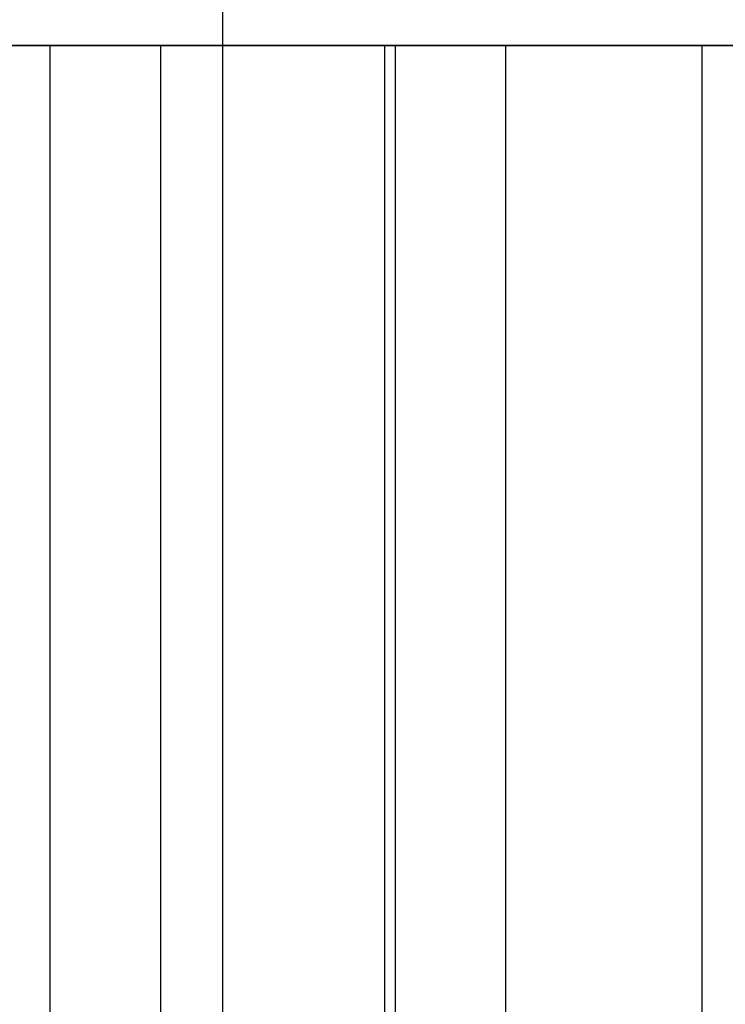
# Model space of a CAD drawing. Extents: x -51 to 51, y -44 to 44.
# Drawn here: x -27 to -26, y -8 to -6 of the extents above; entities that cross this region are included whole.
import ezdxf

# ---------------------------------------------------------------- set-up
doc = ezdxf.new("R2010")
doc.units = 0
doc.layers.get('0').update_dxf_attribs({"linetype": 'CONTINUOUS'})

msp = doc.modelspace()

# ---------------------------------------------------------------- linework, layer by layer
at = {"color": 0}
for points in [[(-26.8074, -30.5913), (-26.8074, 42.7968)], [(-26.8074, -30.5913), (-26.8074, 42.7968)], [(-26.8074, -30.5913), (-26.8074, 42.7968)], [(-26.8074, -30.5913), (-26.8074, 42.7968)], [(-26.8074, -30.5913), (-26.8074, 42.7968)], [(-26.8074, -30.5913), (-26.8074, 42.7968)], [(-26.8074, -30.5913), (-26.8074, 42.7968)], [(-26.8074, -30.5913), (-26.8074, 42.7968)], [(-26.8074, -30.5913), (-26.8074, 42.7968)], [(-26.8074, -30.5913), (-26.8074, 42.7968)], [(-26.8074, -30.5913), (-26.8074, 42.7968)], [(-26.8074, -30.5913), (-26.8074, 42.7968)], [(-26.8074, -30.5913), (-26.8074, 42.7968)], [(-26.8074, -30.5913), (-26.8074, 42.7968)], [(-26.8074, -30.5913), (-26.8074, 42.7968)], [(-26.8074, -30.5913), (-26.8074, 42.7968)], [(-26.8074, -30.5913), (-26.8074, 42.7968)], [(-26.8074, -30.5913), (-26.8074, 42.7968)], [(-26.8074, -30.5913), (-26.8074, 42.7968)], [(-26.8074, -30.5913), (-26.8074, 42.7968)], [(-26.8074, -30.5913), (-26.8074, 42.7968)], [(34.1931, -5.5913), (-50.7988, -5.5913)], [(34.1931, -5.5913), (-50.7988, -5.5913)], [(34.1931, -5.5913), (-50.7988, -5.5913)], [(34.1931, -5.5913), (-50.7988, -5.5913)], [(34.1931, -5.5913), (-50.7988, -5.5913)], [(34.1931, -5.5913), (-50.7988, -5.5913)], [(34.1931, -5.5913), (-50.7988, -5.5913)], [(34.1931, -5.5913), (-50.7988, -5.5913)], [(34.1931, -5.5913), (-50.7988, -5.5913)], [(34.1931, -5.5913), (-50.7988, -5.5913)], [(34.1931, -5.5913), (-50.7988, -5.5913)], [(34.1931, -5.5913), (-50.7988, -5.5913)], [(34.1931, -5.5913), (-50.7988, -5.5913)], [(34.1931, -5.5913), (-50.7988, -5.5913)], [(34.1931, -5.5913), (-50.7988, -5.5913)], [(34.1931, -5.5913), (-50.7988, -5.5913)], [(34.1931, -5.5913), (-50.7988, -5.5913)], [(34.1931, -5.5913), (-50.7988, -5.5913)], [(34.1931, -5.5913), (-50.7988, -5.5913)], [(34.1931, -5.5913), (-50.7988, -5.5913)], [(34.1931, -5.5913), (-50.7988, -5.5913)], [(-28.8075, -5.5913), (-26.4487, -5.5913)], [(-28.8075, -5.5913), (-26.4487, -5.5913)], [(-28.8075, -5.5913), (-26.4487, -5.5913)], [(-28.8075, -5.5913), (-26.4487, -5.5913)], [(-28.8075, -5.5913), (-26.4487, -5.5913)], [(-28.8075, -5.5913), (-26.4487, -5.5913)], [(-28.8075, -5.5913), (-26.4487, -5.5913)], [(-28.8075, -5.5913), (-26.4487, -5.5913)], [(-28.8075, -5.5913), (-26.4487, -5.5913)], [(-28.8075, -5.5913), (-26.4487, -5.5913)], [(-28.8075, -5.5913), (-26.4487, -5.5913)], [(-28.8075, -5.5913), (-26.4487, -5.5913)], [(-28.8075, -5.5913), (-26.4487, -5.5913)], [(-28.8075, -5.5913), (-26.4487, -5.5913)], [(-28.8075, -5.5913), (-26.4487, -5.5913)], [(-28.8075, -5.5913), (-26.4487, -5.5913)], [(-28.8075, -5.5913), (-26.4487, -5.5913)], [(-28.8075, -5.5913), (-26.4487, -5.5913)], [(-28.8075, -5.5913), (-26.4487, -5.5913)], [(-28.8075, -5.5913), (-26.4487, -5.5913)], [(-28.8075, -5.5913), (-26.4487, -5.5913)], [(-27.1899, -5.5913), (-27.1899, -5.5913)], [(-27.1899, -14.5913), (-27.1899, -5.5913)], [(-27.1899, -14.5913), (-27.1899, -5.5913)], [(-27.1899, -14.5913), (-27.1899, -5.5913)], [(-27.1899, -14.5913), (-27.1899, -5.5913)], [(-27.1899, -14.5913), (-27.1899, -5.5913)], [(-27.1899, -14.5913), (-27.1899, -5.5913)], [(-27.1899, -14.5913), (-27.1899, -5.5913)], [(-27.1899, -14.5913), (-27.1899, -5.5913)], [(-27.1899, -14.5913), (-27.1899, -5.5913)], [(-27.1899, -14.5913), (-27.1899, -5.5913)], [(-27.1899, -14.5913), (-27.1899, -5.5913)], [(-27.1899, -14.5913), (-27.1899, -5.5913)], [(-27.1899, -14.5913), (-27.1899, -5.5913)], [(-27.1899, -14.5913), (-27.1899, -5.5913)], [(-27.1899, -14.5913), (-27.1899, -5.5913)], [(-27.1899, -14.5913), (-27.1899, -5.5913)], [(-27.1899, -14.5913), (-27.1899, -5.5913)], [(-27.1899, -14.5913), (-27.1899, -5.5913)], [(-27.1899, -14.5913), (-27.1899, -5.5913)], [(-27.1899, -14.5913), (-27.1899, -5.5913)], [(-27.1899, -14.5913), (-27.1899, -5.5913)], [(-27.1899, -5.5913), (-27.1899, -5.5913)], [(-27.1899, -5.5913), (-26.9456, -5.5913)], [(-27.1899, -5.5913), (-26.9456, -5.5913)], [(-27.1899, -5.5913), (-26.9456, -5.5913)], [(-27.1899, -5.5913), (-26.9456, -5.5913)], [(-27.1899, -5.5913), (-26.9456, -5.5913)], [(-27.1899, -5.5913), (-26.9456, -5.5913)], [(-27.1899, -5.5913), (-26.9456, -5.5913)], [(-27.1899, -5.5913), (-26.9456, -5.5913)], [(-27.1899, -5.5913), (-26.9456, -5.5913)], [(-27.1899, -5.5913), (-26.9456, -5.5913)], [(-27.1899, -5.5913), (-26.9456, -5.5913)], [(-27.1899, -5.5913), (-26.9456, -5.5913)], [(-27.1899, -5.5913), (-26.9456, -5.5913)], [(-27.1899, -5.5913), (-26.9456, -5.5913)], [(-27.1899, -5.5913), (-26.9456, -5.5913)], [(-27.1899, -5.5913), (-26.9456, -5.5913)], [(-27.1899, -5.5913), (-26.9456, -5.5913)], [(-27.1899, -5.5913), (-26.9456, -5.5913)], [(-27.1899, -5.5913), (-26.9456, -5.5913)], [(-27.1899, -5.5913), (-26.9456, -5.5913)], [(-27.1899, -5.5913), (-26.9456, -5.5913)], [(-26.9456, -5.5913), (-26.9456, -5.5913)], [(-26.9456, -5.5913), (-26.9456, -14.5913)], [(-26.9456, -5.5913), (-26.9456, -14.5913)], [(-26.9456, -5.5913), (-26.9456, -14.5913)], [(-26.9456, -5.5913), (-26.9456, -14.5913)], [(-26.9456, -5.5913), (-26.9456, -14.5913)], [(-26.9456, -5.5913), (-26.9456, -14.5913)], [(-26.9456, -5.5913), (-26.9456, -14.5913)], [(-26.9456, -5.5913), (-26.9456, -14.5913)], [(-26.9456, -5.5913), (-26.9456, -14.5913)], [(-26.9456, -5.5913), (-26.9456, -14.5913)], [(-26.9456, -5.5913), (-26.9456, -14.5913)], [(-26.9456, -5.5913), (-26.9456, -14.5913)], [(-26.9456, -5.5913), (-26.9456, -14.5913)], [(-26.9456, -5.5913), (-26.9456, -14.5913)], [(-26.9456, -5.5913), (-26.9456, -14.5913)], [(-26.9456, -5.5913), (-26.9456, -14.5913)], [(-26.9456, -5.5913), (-26.9456, -14.5913)], [(-26.9456, -5.5913), (-26.9456, -14.5913)], [(-26.9456, -5.5913), (-26.9456, -14.5913)], [(-26.9456, -5.5913), (-26.9456, -14.5913)], [(-26.9456, -5.5913), (-26.9456, -14.5913)], [(-26.9456, -5.5913), (-26.9456, -5.5913)], [(-26.4487, -5.5913), (-26.4487, -5.5913)], [(-26.4487, -5.5913), (-26.4487, -5.5913)], [(-26.4487, -5.5913), (-26.4487, -14.5913)], [(-26.4487, -5.5913), (-26.4487, -14.5913)], [(-26.4487, -5.5913), (-26.4487, -14.5913)], [(-26.4487, -5.5913), (-26.4487, -14.5913)], [(-26.4487, -5.5913), (-26.4487, -14.5913)], [(-26.4487, -5.5913), (-26.4487, -14.5913)], [(-26.4487, -5.5913), (-26.4487, -14.5913)], [(-26.4487, -5.5913), (-26.4487, -14.5913)], [(-26.4487, -5.5913), (-26.4487, -14.5913)], [(-26.4487, -5.5913), (-26.4487, -14.5913)], [(-26.4487, -5.5913), (-26.4487, -14.5913)], [(-26.4487, -5.5913), (-26.4487, -14.5913)], [(-26.4487, -5.5913), (-26.4487, -14.5913)], [(-26.4487, -5.5913), (-26.4487, -14.5913)], [(-26.4487, -5.5913), (-26.4487, -14.5913)], [(-26.4487, -5.5913), (-26.4487, -14.5913)], [(-26.4487, -5.5913), (-26.4487, -14.5913)], [(-26.4487, -5.5913), (-26.4487, -14.5913)], [(-26.4487, -5.5913), (-26.4487, -14.5913)], [(-26.4487, -5.5913), (-26.4487, -14.5913)], [(-26.4487, -5.5913), (-26.4487, -14.5913)], [(-26.4487, -5.5913), (-26.4487, -5.5913)], [(-26.4487, -5.5913), (-25.762, -5.5913)], [(-26.4487, -5.5913), (-25.762, -5.5913)], [(-26.4487, -5.5913), (-25.762, -5.5913)], [(-26.4487, -5.5913), (-25.762, -5.5913)], [(-26.4487, -5.5913), (-25.762, -5.5913)], [(-26.4487, -5.5913), (-25.762, -5.5913)], [(-26.4487, -5.5913), (-25.762, -5.5913)], [(-26.4487, -5.5913), (-25.762, -5.5913)], [(-26.4487, -5.5913), (-25.762, -5.5913)], [(-26.4487, -5.5913), (-25.762, -5.5913)], [(-26.4487, -5.5913), (-25.762, -5.5913)], [(-26.4487, -5.5913), (-25.762, -5.5913)], [(-26.4487, -5.5913), (-25.762, -5.5913)], [(-26.4487, -5.5913), (-25.762, -5.5913)], [(-26.4487, -5.5913), (-25.762, -5.5913)], [(-26.4487, -5.5913), (-25.762, -5.5913)], [(-26.4487, -5.5913), (-25.762, -5.5913)], [(-26.4487, -5.5913), (-25.762, -5.5913)], [(-26.4487, -5.5913), (-25.762, -5.5913)], [(-26.4487, -5.5913), (-25.762, -5.5913)], [(-26.4487, -5.5913), (-25.762, -5.5913)], [(-26.4238, -5.5913), (-26.4238, -5.5913)], [(-26.4238, -14.5913), (-26.4238, -5.5913)], [(-26.4238, -14.5913), (-26.4238, -5.5913)], [(-26.4238, -14.5913), (-26.4238, -5.5913)], [(-26.4238, -14.5913), (-26.4238, -5.5913)], [(-26.4238, -14.5913), (-26.4238, -5.5913)], [(-26.4238, -14.5913), (-26.4238, -5.5913)], [(-26.4238, -14.5913), (-26.4238, -5.5913)], [(-26.4238, -14.5913), (-26.4238, -5.5913)], [(-26.4238, -14.5913), (-26.4238, -5.5913)], [(-26.4238, -14.5913), (-26.4238, -5.5913)], [(-26.4238, -14.5913), (-26.4238, -5.5913)], [(-26.4238, -14.5913), (-26.4238, -5.5913)], [(-26.4238, -14.5913), (-26.4238, -5.5913)], [(-26.4238, -14.5913), (-26.4238, -5.5913)], [(-26.4238, -14.5913), (-26.4238, -5.5913)], [(-26.4238, -14.5913), (-26.4238, -5.5913)], [(-26.4238, -14.5913), (-26.4238, -5.5913)], [(-26.4238, -14.5913), (-26.4238, -5.5913)], [(-26.4238, -14.5913), (-26.4238, -5.5913)], [(-26.4238, -14.5913), (-26.4238, -5.5913)], [(-26.4238, -14.5913), (-26.4238, -5.5913)], [(-26.4238, -5.5913), (-26.4238, -5.5913)], [(-26.4238, -5.5913), (-26.1796, -5.5913)], [(-26.4238, -5.5913), (-26.1796, -5.5913)], [(-26.4238, -5.5913), (-26.1796, -5.5913)], [(-26.4238, -5.5913), (-26.1796, -5.5913)], [(-26.4238, -5.5913), (-26.1796, -5.5913)], [(-26.4238, -5.5913), (-26.1796, -5.5913)], [(-26.4238, -5.5913), (-26.1796, -5.5913)], [(-26.4238, -5.5913), (-26.1796, -5.5913)], [(-26.4238, -5.5913), (-26.1796, -5.5913)], [(-26.4238, -5.5913), (-26.1796, -5.5913)], [(-26.4238, -5.5913), (-26.1796, -5.5913)], [(-26.4238, -5.5913), (-26.1796, -5.5913)], [(-26.4238, -5.5913), (-26.1796, -5.5913)], [(-26.4238, -5.5913), (-26.1796, -5.5913)], [(-26.4238, -5.5913), (-26.1796, -5.5913)], [(-26.4238, -5.5913), (-26.1796, -5.5913)], [(-26.4238, -5.5913), (-26.1796, -5.5913)], [(-26.4238, -5.5913), (-26.1796, -5.5913)], [(-26.4238, -5.5913), (-26.1796, -5.5913)], [(-26.4238, -5.5913), (-26.1796, -5.5913)], [(-26.4238, -5.5913), (-26.1796, -5.5913)], [(-26.1796, -5.5913), (-26.1796, -5.5913)], [(-26.1796, -5.5913), (-26.1796, -14.5913)], [(-26.1796, -5.5913), (-26.1796, -14.5913)], [(-26.1796, -5.5913), (-26.1796, -14.5913)], [(-26.1796, -5.5913), (-26.1796, -14.5913)], [(-26.1796, -5.5913), (-26.1796, -14.5913)], [(-26.1796, -5.5913), (-26.1796, -14.5913)], [(-26.1796, -5.5913), (-26.1796, -14.5913)], [(-26.1796, -5.5913), (-26.1796, -14.5913)], [(-26.1796, -5.5913), (-26.1796, -14.5913)], [(-26.1796, -5.5913), (-26.1796, -14.5913)], [(-26.1796, -5.5913), (-26.1796, -14.5913)], [(-26.1796, -5.5913), (-26.1796, -14.5913)], [(-26.1796, -5.5913), (-26.1796, -14.5913)], [(-26.1796, -5.5913), (-26.1796, -14.5913)], [(-26.1796, -5.5913), (-26.1796, -14.5913)], [(-26.1796, -5.5913), (-26.1796, -14.5913)], [(-26.1796, -5.5913), (-26.1796, -14.5913)], [(-26.1796, -5.5913), (-26.1796, -14.5913)], [(-26.1796, -5.5913), (-26.1796, -14.5913)], [(-26.1796, -5.5913), (-26.1796, -14.5913)], [(-26.1796, -5.5913), (-26.1796, -14.5913)], [(-26.1796, -5.5913), (-26.1796, -5.5913)], [(-25.762, -5.5913), (-25.762, -5.5913)], [(-25.762, -5.5913), (-25.762, -5.5913)], [(-25.762, -5.5913), (-25.7433, -5.5913)], [(-25.762, -5.5913), (-25.7433, -5.5913)], [(-25.762, -5.5913), (-25.7433, -5.5913)], [(-25.762, -5.5913), (-25.7433, -5.5913)], [(-25.762, -5.5913), (-25.7433, -5.5913)], [(-25.762, -5.5913), (-25.7433, -5.5913)], [(-25.762, -5.5913), (-25.7433, -5.5913)], [(-25.762, -5.5913), (-25.7433, -5.5913)], [(-25.762, -5.5913), (-25.7433, -5.5913)], [(-25.762, -5.5913), (-25.7433, -5.5913)], [(-25.762, -5.5913), (-25.7433, -5.5913)], [(-25.762, -5.5913), (-25.7433, -5.5913)], [(-25.762, -5.5913), (-25.7433, -5.5913)], [(-25.762, -5.5913), (-25.7433, -5.5913)], [(-25.762, -5.5913), (-25.7433, -5.5913)], [(-25.762, -5.5913), (-25.7433, -5.5913)], [(-25.762, -5.5913), (-25.7433, -5.5913)], [(-25.762, -5.5913), (-25.7433, -5.5913)], [(-25.762, -5.5913), (-25.7433, -5.5913)], [(-25.762, -5.5913), (-25.7433, -5.5913)], [(-25.762, -5.5913), (-25.7433, -5.5913)], [(-25.7433, -5.5913), (-25.7433, -5.5913)], [(-25.7433, -5.5913), (-24.2515, -5.5913)], [(-25.7433, -5.5913), (-24.2515, -5.5913)], [(-25.7433, -5.5913), (-24.2515, -5.5913)], [(-25.7433, -5.5913), (-24.2515, -5.5913)], [(-25.7433, -5.5913), (-24.2515, -5.5913)], [(-25.7433, -5.5913), (-24.2515, -5.5913)], [(-25.7433, -5.5913), (-24.2515, -5.5913)], [(-25.7433, -5.5913), (-24.2515, -5.5913)], [(-25.7433, -5.5913), (-24.2515, -5.5913)], [(-25.7433, -5.5913), (-24.2515, -5.5913)], [(-25.7433, -5.5913), (-24.2515, -5.5913)], [(-25.7433, -5.5913), (-24.2515, -5.5913)], [(-25.7433, -5.5913), (-24.2515, -5.5913)], [(-25.7433, -5.5913), (-24.2515, -5.5913)], [(-25.7433, -5.5913), (-24.2515, -5.5913)], [(-25.7433, -5.5913), (-24.2515, -5.5913)], [(-25.7433, -5.5913), (-24.2515, -5.5913)], [(-25.7433, -5.5913), (-24.2515, -5.5913)], [(-25.7433, -5.5913), (-24.2515, -5.5913)], [(-25.7433, -5.5913), (-24.2515, -5.5913)], [(-25.7433, -5.5913), (-24.2515, -5.5913)], [(-25.7433, -5.5913), (-25.7433, -5.5913)], [(-25.7433, -14.5913), (-25.7433, -5.5913)], [(-25.7433, -14.5913), (-25.7433, -5.5913)], [(-25.7433, -14.5913), (-25.7433, -5.5913)], [(-25.7433, -14.5913), (-25.7433, -5.5913)], [(-25.7433, -14.5913), (-25.7433, -5.5913)], [(-25.7433, -14.5913), (-25.7433, -5.5913)], [(-25.7433, -14.5913), (-25.7433, -5.5913)], [(-25.7433, -14.5913), (-25.7433, -5.5913)], [(-25.7433, -14.5913), (-25.7433, -5.5913)], [(-25.7433, -14.5913), (-25.7433, -5.5913)], [(-25.7433, -14.5913), (-25.7433, -5.5913)], [(-25.7433, -14.5913), (-25.7433, -5.5913)], [(-25.7433, -14.5913), (-25.7433, -5.5913)], [(-25.7433, -14.5913), (-25.7433, -5.5913)], [(-25.7433, -14.5913), (-25.7433, -5.5913)], [(-25.7433, -14.5913), (-25.7433, -5.5913)], [(-25.7433, -14.5913), (-25.7433, -5.5913)], [(-25.7433, -14.5913), (-25.7433, -5.5913)], [(-25.7433, -14.5913), (-25.7433, -5.5913)], [(-25.7433, -14.5913), (-25.7433, -5.5913)], [(-25.7433, -14.5913), (-25.7433, -5.5913)], [(-25.7433, -5.5913), (-25.7433, -5.5913)]]:
    msp.add_lwpolyline(points, dxfattribs=at)

doc.saveas('drawing.dxf')
